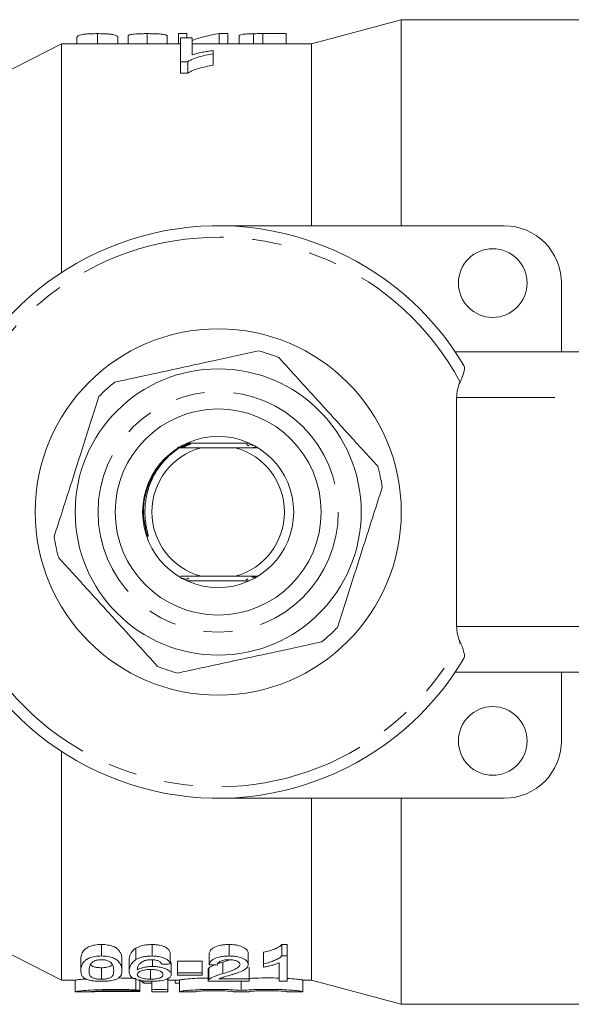
# Model space of a CAD drawing. Units: millimetres. Extents: x 132 to 275, y 89 to 261.
# Drawn here: x 156 to 180, y 89 to 132 of the extents above; entities that cross this region are included whole.
import ezdxf

# ---------------------------------------------------------------- set-up
doc = ezdxf.new("R2010")
doc.units = ezdxf.units.MM
doc.linetypes.add('PHANTOM', pattern=[12.7, 6.35, -1.27, 1.27, -1.27, 1.27, -1.27])

msp = doc.modelspace()

# ---------------------------------------------------------------- linework, layer by layer
at = {"color": 7, "linetype": 'Continuous', "lineweight": 15}
for p, q in [((172.909, 132.19), (168.991, 131.14)), ((181.909, 132.19), (172.909, 132.19)), ((172.909, 123.19), (172.909, 132.19)), ((159.63, 131.581), (159.63, 131.14)), ((161.811, 131.581), (161.811, 131.14)), ((163.175, 131.581), (163.534, 131.581)), ((163.175, 131.581), (163.175, 131.14)), ((163.534, 131.581), (163.534, 131.399)), ((164.946, 131.581), (164.946, 131.14)), ((164.946, 131.581), (165.329, 131.581)), ((165.329, 131.581), (165.329, 131.14)), ((166.866, 131.581), (166.866, 131.14)), ((166.866, 131.581), (167.887, 131.581)), ((167.887, 131.581), (167.887, 131.14)), ((158.733, 131.368), (158.733, 131.14)), ((160.528, 131.367), (160.528, 131.14)), ((160.976, 131.484), (160.976, 131.14)), ((162.681, 131.481), (162.681, 131.14)), ((163.259, 131.399), (163.259, 130.356)), ((163.772, 131.399), (163.259, 131.399)), ((163.772, 130.662), (163.772, 131.399)), ((165.823, 131.479), (165.823, 131.14)), ((166.455, 131.578), (166.455, 131.14)), ((158.059, 131.14), (152.309, 128.19)), ((163.259, 131.14), (158.059, 131.14)), ((158.059, 121.146), (158.059, 131.14)), ((168.991, 131.14), (163.772, 131.14)), ((164.695, 130.699), (164.695, 130.842)), ((168.991, 123.19), (168.991, 131.14)), ((163.259, 130.356), (163.59, 130.356)), ((163.259, 130.356), (163.259, 129.856)), ((163.59, 130.356), (163.59, 129.856)), ((164.695, 130.699), (164.695, 130.199)), ((163.59, 129.856), (163.259, 129.856)), ((164.909, 123.19), (177.409, 123.19)), ((179.909, 120.69), (179.909, 117.69)), ((175.266, 117.69), (193.853, 117.69)), ((175.329, 115.69), (175.329, 105.69)), ((163.535, 113.69), (166.284, 113.69)), ((166.151, 113.639), (166.22, 113.6)), ((166.196, 113.62), (166.262, 113.581)), ((166.273, 113.659), (166.307, 113.659)), ((166.315, 113.64), (166.348, 113.639)), ((166.356, 113.62), (166.388, 113.619)), ((166.396, 113.6), (166.426, 113.6)), ((162.809, 113.193), (163.197, 113.496)), ((163.242, 113.5), (163.135, 113.501)), ((163.148, 113.516), (163.27, 113.516)), ((164.154, 113.49), (163.197, 113.496)), ((165.664, 113.49), (164.154, 113.49)), ((166.599, 113.497), (165.664, 113.49)), ((163.268, 107.884), (164.154, 107.89)), ((163.285, 107.786), (163.41, 107.787)), ((163.442, 107.77), (163.412, 107.771)), ((163.483, 107.75), (163.451, 107.751)), ((163.524, 107.73), (163.491, 107.731)), ((163.568, 107.711), (163.533, 107.711)), ((166.284, 107.69), (163.535, 107.69)), ((163.6, 107.77), (163.536, 107.809)), ((163.645, 107.75), (163.578, 107.789)), ((164.154, 107.89), (165.664, 107.89)), ((166.199, 107.772), (166.133, 107.733)), ((193.853, 103.69), (175.266, 103.69)), ((179.909, 100.69), (179.909, 103.69)), ((158.059, 90.24), (158.059, 100.234)), ((164.909, 98.19), (177.409, 98.19)), ((168.991, 90.24), (168.991, 98.19)), ((172.909, 89.19), (172.909, 98.19)), ((152.309, 93.19), (158.059, 90.24)), ((159.805, 91.3), (159.805, 91.8)), ((161.316, 91.14), (161.316, 91.64)), ((162.018, 91.3), (162.018, 91.8)), ((165.387, 91.3), (165.387, 91.8)), ((167.695, 91.8), (167.927, 91.8)), ((167.695, 91.3), (167.695, 91.8)), ((167.927, 91.3), (167.927, 91.8)), ((160.702, 90.662), (160.702, 91.162)), ((162.811, 90.953), (162.811, 91.453)), ((164.517, 90.921), (164.517, 91.421)), ((166.222, 90.928), (166.222, 91.428)), ((166.895, 90.961), (166.895, 91.461)), ((167.927, 91.3), (167.695, 91.3)), ((167.927, 90.205), (167.927, 91.3)), ((158.908, 90.659), (158.908, 91.159)), ((159.805, 90.286), (159.805, 90.786)), ((161.017, 90.632), (161.017, 91.132)), ((162.044, 90.842), (162.044, 91.135)), ((162.811, 91.105), (162.856, 90.99)), ((162.856, 90.49), (162.856, 90.99)), ((163.125, 91.071), (164.202, 91.071)), ((163.125, 90.571), (163.125, 91.071)), ((164.202, 90.571), (164.202, 91.071)), ((164.505, 90.274), (164.505, 90.774)), ((165.117, 91.032), (165.413, 91.136)), ((165.117, 90.532), (165.117, 91.032)), ((166.267, 90.307), (166.267, 90.807)), ((166.895, 90.961), (166.895, 90.816)), ((167.568, 90.998), (167.568, 90.205)), ((161.957, 90.286), (161.957, 90.703)), ((162.715, 89.81), (162.715, 90.31)), ((164.202, 90.571), (163.125, 90.571)), ((163.125, 90.571), (163.125, 90.457)), ((163.125, 90.457), (164.202, 90.457)), ((164.202, 90.457), (164.202, 90.571)), ((164.472, 90.71), (164.472, 90.21)), ((166.267, 90.307), (164.941, 90.307)), ((166.267, 90.205), (166.267, 90.307)), ((158.059, 90.24), (158.654, 90.24)), ((158.654, 90.243), (158.654, 89.74)), ((161.483, 89.794), (161.483, 90.294)), ((161.661, 90.113), (161.661, 90.21)), ((162.015, 90.113), (161.661, 90.113)), ((162.015, 89.81), (162.015, 90.196)), ((162.715, 90.24), (163.215, 90.24)), ((163.036, 90.113), (163.036, 90.24)), ((163.215, 90.113), (163.036, 90.113)), ((163.215, 89.747), (163.215, 90.247)), ((164.472, 90.205), (166.267, 90.205)), ((165.909, 89.795), (165.909, 90.205)), ((167.568, 90.205), (167.927, 90.205)), ((168.602, 89.747), (168.602, 90.247)), ((168.602, 90.24), (168.991, 90.24)), ((168.991, 90.24), (172.909, 89.19)), ((158.654, 89.74), (159.404, 89.74)), ((158.697, 89.741), (158.662, 89.74)), ((161.483, 89.76), (161.483, 89.793)), ((162.015, 89.74), (162.015, 89.81)), ((162.015, 89.74), (162.715, 89.74)), ((162.715, 89.81), (162.715, 89.74)), ((163.215, 89.74), (163.215, 89.747)), ((163.215, 89.74), (163.915, 89.74)), ((163.915, 89.747), (163.915, 89.74)), ((165.559, 89.74), (165.559, 89.747)), ((165.559, 89.74), (166.259, 89.74)), ((166.259, 89.747), (166.259, 89.74)), ((167.902, 89.74), (167.902, 89.747)), ((167.902, 89.74), (168.602, 89.74)), ((168.602, 89.747), (168.602, 89.74)), ((172.909, 89.19), (181.909, 89.19))]:
    msp.add_line(p, q, dxfattribs=at)
at = {"color": 8, "linetype": 'PHANTOM', "lineweight": 0}
for p, q in [((192.321, 115.69), (175.329, 115.69)), ((175.329, 105.69), (192.321, 105.69)), ((161.315, 89.818), (161.315, 90.318)), ((160.951, 89.749), (160.951, 89.775))]:
    msp.add_line(p, q, dxfattribs=at)
at = {"color": 7, "linetype": 'Continuous', "lineweight": 15}
for centre, radius in [((176.909, 120.69), 1.5), ((164.909, 110.69), 8), ((164.909, 110.69), 6.25), ((164.909, 110.69), 4.5), ((164.909, 110.69), 3.3), ((176.909, 100.69), 1.5)]:
    msp.add_circle(centre, radius, dxfattribs=at)
at = {"color": 8, "linetype": 'PHANTOM', "lineweight": 0}
msp.add_circle((164.909, 110.69), 5.25, dxfattribs=at)
at = {"color": 7, "linetype": 'Continuous', "lineweight": 15}
for centre, radius, start, end in [((164.909, 110.69), 12.5, 30.7715, 329.2285), ((177.409, 120.69), 2.5, 0, 90), ((164.909, 110.69), 7.25, 68.5663, 75.9832), ((164.909, 110.69), 7.25, 128.5663, 135.9832), ((164.909, 110.69), 2.9, 105.0902, 254.9098), ((164.909, 110.69), 2.9, 285.0902, 74.9098), ((164.909, 110.69), 7.25, 8.5663, 15.9832), ((164.909, 110.69), 7.25, 188.5663, 195.9832), ((164.909, 110.69), 7.25, 308.5663, 315.9832), ((164.909, 110.69), 7.25, 248.5663, 255.9832), ((177.409, 100.69), 2.5, 270, 0)]:
    msp.add_arc(centre, radius, start, end, dxfattribs=at)
at = {"color": 8, "linetype": 'PHANTOM', "lineweight": 0}
msp.add_arc((164.909, 110.69), 12, 28.2267, 331.7733, dxfattribs=at)
at = {"color": 7, "linetype": 'Continuous', "lineweight": 15}
for centre, major_axis, ratio, start_param, end_param in [((165.756, 111.19), (0, 20.45), 0.520279, 0.076232, 0.187581), ((177.94, 115.69), (2.611, 0), 0.766044, 2.797043, 3.141593), ((177.94, 105.69), (-2.611, 0), 0.766044, 0, 0.344549), ((107.311, 110.19), (163.6, 0), 0.125, 5.056169, 5.058501), ((219.299, 110.19), (163.6, 0), 0.125, 4.370938, 4.373266), ((162.698, 110.19), (0, 20.45), 0.266827, 2.929483, 2.950432)]:
    msp.add_ellipse(centre, major_axis=major_axis, ratio=ratio, start_param=start_param, end_param=end_param, dxfattribs=at)
for points, knots in [([(158.733, 131.367), (158.733, 131.397), (158.738, 131.425), (158.775, 131.475), (158.809, 131.498), (158.89, 131.527), (158.921, 131.536), (159.003, 131.552), (159.056, 131.559), (159.191, 131.57), (159.271, 131.574), (159.401, 131.578), (159.446, 131.579), (159.537, 131.58), (159.584, 131.58), (159.63, 131.581)], [0, 0, 0, 0, 0.25, 0.25, 0.5, 0.5, 0.625, 0.625, 0.75, 0.75, 0.875, 0.875, 0.9375, 0.9375, 1, 1, 1, 1]), ([(159.63, 131.581), (159.677, 131.581), (159.724, 131.58), (159.815, 131.579), (159.861, 131.578), (159.992, 131.574), (160.071, 131.57), (160.202, 131.559), (160.255, 131.551), (160.342, 131.536), (160.375, 131.527), (160.457, 131.497), (160.485, 131.475), (160.522, 131.425), (160.527, 131.397), (160.528, 131.367)], [0, 0, 0, 0, 0.0625, 0.0625, 0.125, 0.125, 0.25, 0.25, 0.375, 0.375, 0.5, 0.5, 0.75, 0.75, 1, 1, 1, 1]), ([(160.976, 131.484), (160.977, 131.491), (160.98, 131.498), (160.995, 131.512), (161.007, 131.518), (161.058, 131.537), (161.113, 131.547), (161.223, 131.56), (161.264, 131.564), (161.355, 131.57), (161.407, 131.573), (161.515, 131.577), (161.573, 131.578), (161.691, 131.58), (161.751, 131.581), (161.811, 131.581)], [0, 0, 0, 0, 0.125, 0.125, 0.25, 0.25, 0.5, 0.5, 0.625, 0.625, 0.75, 0.75, 0.875, 0.875, 1, 1, 1, 1]), ([(161.811, 131.581), (161.873, 131.58), (161.934, 131.58), (162.054, 131.578), (162.113, 131.577), (162.284, 131.571), (162.381, 131.565), (162.531, 131.547), (162.584, 131.536), (162.653, 131.511), (162.67, 131.496), (162.681, 131.481)], [0, 0, 0, 0, 0.125, 0.125, 0.25, 0.25, 0.5, 0.5, 0.75, 0.75, 1, 1, 1, 1]), ([(166.455, 131.578), (166.489, 131.579), (166.523, 131.579), (166.557, 131.579), (166.591, 131.58), (166.626, 131.58), (166.66, 131.58), (166.729, 131.58), (166.798, 131.581), (166.866, 131.581)], [0, 0, 0, 0, 0.0001035976, 0.0001035976, 0.0001035976, 0.000207146, 0.000207146, 0.000207146, 0.0004134658, 0.0004134658, 0.0004134658, 0.0004134658]), ([(165.823, 131.479), (165.824, 131.485), (165.825, 131.492), (165.835, 131.504), (165.844, 131.51), (165.879, 131.527), (165.914, 131.537), (166.014, 131.555), (166.08, 131.562), (166.208, 131.57), (166.254, 131.573), (166.351, 131.576), (166.403, 131.577), (166.455, 131.578)], [0, 0, 0, 0, 0.125, 0.125, 0.25, 0.25, 0.5, 0.5, 0.75, 0.75, 0.875, 0.875, 1, 1, 1, 1]), ([(164.695, 130.842), (164.61, 130.832), (164.525, 130.821), (164.363, 130.795), (164.284, 130.781), (164.127, 130.752), (164.052, 130.736), (163.906, 130.702), (163.838, 130.682), (163.772, 130.662)], [0, 0, 0, 0, 0.25, 0.25, 0.5, 0.5, 0.75, 0.75, 1, 1, 1, 1]), ([(163.59, 130.356), (163.618, 130.377), (163.648, 130.397), (163.716, 130.434), (163.754, 130.452), (163.873, 130.502), (163.962, 130.533), (164.152, 130.59), (164.254, 130.616), (164.468, 130.661), (164.581, 130.681), (164.695, 130.699)], [0, 0, 0, 0, 0.125, 0.125, 0.25, 0.25, 0.5, 0.5, 0.75, 0.75, 1, 1, 1, 1]), ([(164.695, 130.199), (164.581, 130.181), (164.468, 130.161), (164.255, 130.116), (164.153, 130.09), (163.963, 130.034), (163.873, 130.003), (163.754, 129.952), (163.716, 129.934), (163.647, 129.897), (163.618, 129.877), (163.59, 129.856)], [0, 0, 0, 0, 0.25, 0.25, 0.5, 0.5, 0.75, 0.75, 0.875, 0.875, 1, 1, 1, 1]), ([(166.665, 117.724), (165.964, 117.572), (164.658, 117.287), (162.677, 116.856), (161.291, 116.555), (160.532, 116.39), (160.39, 116.359)], [0, 0, 0, 0, 0.338594, 0.630605, 0.930487, 1, 1, 1, 1]), ([(171.879, 112.686), (171.452, 113.156), (170.588, 114.106), (169.412, 115.4), (168.397, 116.516), (167.839, 117.13), (167.559, 117.439)], [0, 0, 0, 0, 0.299773, 0.606569, 0.802338, 1, 1, 1, 1]), ([(175.65, 117.085), (175.662, 117.044), (175.685, 116.969), (175.646, 116.79), (175.58, 116.589), (175.515, 116.441), (175.482, 116.366)], [0, 0, 0, 0, 0.267534, 0.494252, 0.743361, 1, 1, 1, 1]), ([(159.696, 115.728), (159.502, 115.123), (159.111, 113.9), (158.579, 112.235), (158.12, 110.798), (157.867, 110.007), (157.74, 109.61)], [0, 0, 0, 0, 0.299773, 0.606569, 0.802338, 1, 1, 1, 1]), ([(163.41, 113.519), (163.408, 113.519), (163.401, 113.519), (163.373, 113.52), (163.329, 113.52), (163.293, 113.52), (163.276, 113.52)], [0, 0, 0, 0, 0.1273154, 0.3309618, 0.689223, 1, 1, 1, 1]), ([(163.305, 113.536), (163.336, 113.537), (163.378, 113.537), (163.424, 113.538), (163.443, 113.538), (163.452, 113.538), (163.451, 113.538), (163.451, 113.538)], [0, 0, 0, 0, 0.488257, 0.675471, 0.864129, 0.976435, 1, 1, 1, 1]), ([(163.449, 113.539), (163.447, 113.539), (163.441, 113.539), (163.414, 113.54), (163.37, 113.54), (163.331, 113.54), (163.312, 113.54)], [0, 0, 0, 0, 0.120884, 0.310522, 0.644452, 1, 1, 1, 1]), ([(163.341, 113.557), (163.372, 113.557), (163.416, 113.557), (163.462, 113.558), (163.482, 113.558), (163.491, 113.558), (163.49, 113.559), (163.49, 113.559)], [0, 0, 0, 0, 0.4887271, 0.6729949, 0.8586224, 0.9677083, 1, 1, 1, 1]), ([(163.49, 113.559), (163.487, 113.559), (163.482, 113.559), (163.457, 113.56), (163.412, 113.56), (163.371, 113.56), (163.348, 113.56)], [0, 0, 0, 0, 0.1146259, 0.2899638, 0.5981503, 1, 1, 1, 1]), ([(163.378, 113.577), (163.412, 113.577), (163.462, 113.577), (163.51, 113.578), (163.528, 113.578), (163.534, 113.579), (163.529, 113.579), (163.514, 113.579), (163.476, 113.58), (163.43, 113.58), (163.395, 113.58), (163.385, 113.58)], [0, 0, 0, 0, 0.262575, 0.393979, 0.456933, 0.52055, 0.57499, 0.636464, 0.734008, 0.925926, 1, 1, 1, 1]), ([(163.417, 113.597), (163.452, 113.597), (163.505, 113.597), (163.555, 113.598), (163.572, 113.598), (163.577, 113.599), (163.572, 113.599), (163.556, 113.599), (163.518, 113.6), (163.47, 113.6), (163.434, 113.6), (163.424, 113.6)], [0, 0, 0, 0, 0.274491, 0.4120987, 0.4677449, 0.5238936, 0.574361, 0.6339171, 0.730097, 0.9237957, 1, 1, 1, 1]), ([(163.456, 113.617), (163.5, 113.617), (163.556, 113.617), (163.604, 113.618), (163.617, 113.618), (163.621, 113.619), (163.617, 113.619), (163.603, 113.619), (163.567, 113.62), (163.518, 113.62), (163.479, 113.62), (163.464, 113.62)], [0, 0, 0, 0, 0.325913, 0.416681, 0.475081, 0.521476, 0.568024, 0.623373, 0.711884, 0.890848, 1, 1, 1, 1]), ([(163.497, 113.637), (163.541, 113.637), (163.597, 113.637), (163.647, 113.638), (163.663, 113.638), (163.668, 113.639), (163.665, 113.639), (163.654, 113.639), (163.628, 113.64), (163.577, 113.64), (163.531, 113.64), (163.505, 113.64)], [0, 0, 0, 0, 0.31858, 0.410981, 0.469622, 0.514674, 0.559944, 0.601492, 0.673928, 0.813687, 1, 1, 1, 1]), ([(163.54, 113.657), (163.584, 113.657), (163.64, 113.657), (163.693, 113.658), (163.71, 113.658), (163.716, 113.659), (163.715, 113.659), (163.705, 113.659), (163.682, 113.66), (163.629, 113.66), (163.58, 113.66), (163.548, 113.661)], [0, 0, 0, 0, 0.310869, 0.404969, 0.464387, 0.508249, 0.5524, 0.59132, 0.656096, 0.779588, 1, 1, 1, 1]), ([(161.791, 109.716), (161.8, 109.696), (161.815, 109.666), (161.834, 109.635), (161.844, 109.625), (161.848, 109.623), (161.85, 109.623), (161.851, 109.624), (161.853, 109.625), (161.854, 109.629), (161.854, 109.647), (161.842, 109.716), (161.776, 109.99), (161.701, 110.446), (161.711, 111.229), (161.914, 111.967), (162.318, 112.685), (162.628, 113.005), (162.809, 113.193)], [0, 0, 0, 0, 0.016856, 0.025307, 0.027426, 0.028308, 0.028846, 0.029387, 0.02988, 0.030758, 0.033158, 0.043315, 0.083552, 0.244608, 0.387168, 0.667739, 0.80553, 1, 1, 1, 1]), ([(163.236, 113.496), (163.266, 113.497), (163.307, 113.497), (163.351, 113.497), (163.369, 113.498), (163.376, 113.498), (163.375, 113.498), (163.375, 113.498)], [0, 0, 0, 0, 0.48827, 0.680027, 0.873359, 0.99215, 1, 1, 1, 1]), ([(163.372, 113.499), (163.37, 113.499), (163.362, 113.499), (163.332, 113.5), (163.29, 113.5), (163.256, 113.5), (163.242, 113.5)], [0, 0, 0, 0, 0.134052, 0.352273, 0.73538, 1, 1, 1, 1]), ([(163.27, 113.516), (163.3, 113.517), (163.342, 113.517), (163.387, 113.518), (163.406, 113.518), (163.413, 113.518), (163.412, 113.518), (163.412, 113.518)], [0, 0, 0, 0, 0.488907, 0.678052, 0.868711, 0.984343, 1, 1, 1, 1]), ([(166.571, 113.504), (166.542, 113.503), (166.502, 113.503), (166.461, 113.503), (166.442, 113.502), (166.436, 113.502), (166.439, 113.501), (166.452, 113.501), (166.482, 113.5), (166.527, 113.5), (166.563, 113.5), (166.577, 113.5)], [0, 0, 0, 0, 0.241597, 0.337092, 0.433396, 0.493876, 0.554588, 0.612232, 0.709036, 0.881166, 1, 1, 1, 1]), ([(170.123, 105.652), (170.316, 106.257), (170.707, 107.48), (171.24, 109.145), (171.699, 110.582), (171.952, 111.373), (172.078, 111.77)], [0, 0, 0, 0, 0.299773, 0.606569, 0.802338, 1, 1, 1, 1]), ([(157.94, 108.694), (158.367, 108.224), (159.23, 107.274), (160.406, 105.98), (161.421, 104.864), (161.98, 104.25), (162.26, 103.941)], [0, 0, 0, 0, 0.299773, 0.606569, 0.802338, 1, 1, 1, 1]), ([(165.664, 107.89), (165.893, 107.889), (166.226, 107.887), (166.529, 107.884), (166.624, 107.884)], [0, 0, 0, 0, 0.688296, 1, 1, 1, 1]), ([(166.531, 107.854), (166.501, 107.853), (166.459, 107.853), (166.413, 107.852), (166.394, 107.852), (166.386, 107.852), (166.387, 107.852), (166.387, 107.852)], [0, 0, 0, 0, 0.488719, 0.676784, 0.866329, 0.980317, 1, 1, 1, 1]), ([(166.389, 107.851), (166.392, 107.851), (166.398, 107.851), (166.426, 107.85), (166.469, 107.85), (166.507, 107.85), (166.525, 107.85)], [0, 0, 0, 0, 0.1240503, 0.3206109, 0.6666187, 1, 1, 1, 1]), ([(166.566, 107.874), (166.536, 107.873), (166.494, 107.873), (166.45, 107.872), (166.432, 107.872), (166.424, 107.872), (166.425, 107.872), (166.425, 107.872)], [0, 0, 0, 0, 0.488846, 0.679286, 0.871251, 0.988514, 1, 1, 1, 1]), ([(166.427, 107.871), (166.43, 107.871), (166.437, 107.871), (166.466, 107.87), (166.509, 107.87), (166.544, 107.87), (166.56, 107.87)], [0, 0, 0, 0, 0.130657, 0.341523, 0.712166, 1, 1, 1, 1]), ([(163.153, 103.656), (163.296, 103.687), (164.039, 103.849), (165.425, 104.15), (167.406, 104.581), (168.728, 104.869), (169.429, 105.021)], [0, 0, 0, 0, 0.069513, 0.361881, 0.661405, 1, 1, 1, 1]), ([(175.482, 105.014), (175.516, 104.937), (175.586, 104.778), (175.657, 104.554), (175.685, 104.388), (175.66, 104.322), (175.65, 104.295)], [0, 0, 0, 0, 0.265624, 0.543891, 0.815693, 1, 1, 1, 1]), ([(158.908, 91.159), (158.908, 91.216), (158.914, 91.276), (158.95, 91.4), (158.978, 91.464), (159.057, 91.561), (159.089, 91.593), (159.174, 91.657), (159.225, 91.688), (159.354, 91.742), (159.432, 91.764), (159.566, 91.786), (159.612, 91.792), (159.707, 91.799), (159.756, 91.8), (159.805, 91.8)], [0, 0, 0, 0, 0.25, 0.25, 0.5, 0.5, 0.625, 0.625, 0.75, 0.75, 0.875, 0.875, 0.9375, 0.9375, 1, 1, 1, 1]), ([(159.805, 91.8), (159.854, 91.8), (159.902, 91.799), (159.997, 91.792), (160.043, 91.786), (160.177, 91.764), (160.257, 91.742), (160.391, 91.689), (160.441, 91.658), (160.519, 91.594), (160.549, 91.561), (160.601, 91.496), (160.623, 91.464), (160.658, 91.4), (160.67, 91.368), (160.698, 91.276), (160.702, 91.216), (160.702, 91.159)], [0, 0, 0, 0, 0.0625, 0.0625, 0.125, 0.125, 0.25, 0.25, 0.375, 0.375, 0.5, 0.5, 0.625, 0.625, 0.75, 0.75, 1, 1, 1, 1]), ([(161.017, 91.132), (161.019, 91.21), (161.029, 91.292), (161.091, 91.422), (161.119, 91.466), (161.177, 91.533), (161.199, 91.555), (161.251, 91.598), (161.283, 91.619), (161.316, 91.64)], [0, 0, 0, 0, 0.5, 0.5, 0.75, 0.75, 0.875, 0.875, 1, 1, 1, 1]), ([(161.316, 91.64), (161.355, 91.662), (161.396, 91.684), (161.492, 91.723), (161.546, 91.741), (161.668, 91.771), (161.734, 91.782), (161.874, 91.797), (161.946, 91.799), (162.018, 91.8)], [0, 0, 0, 0, 0.25, 0.25, 0.5, 0.5, 0.75, 0.75, 1, 1, 1, 1]), ([(162.018, 91.8), (162.076, 91.8), (162.134, 91.798), (162.245, 91.788), (162.3, 91.78), (162.451, 91.749), (162.536, 91.717), (162.667, 91.648), (162.714, 91.609), (162.764, 91.551), (162.778, 91.531), (162.798, 91.492), (162.805, 91.472), (162.811, 91.453)], [0, 0, 0, 0, 0.125, 0.125, 0.25, 0.25, 0.5, 0.5, 0.75, 0.75, 0.875, 0.875, 1, 1, 1, 1]), ([(164.517, 91.421), (164.527, 91.463), (164.544, 91.507), (164.61, 91.593), (164.659, 91.636), (164.805, 91.714), (164.901, 91.748), (165.072, 91.78), (165.132, 91.788), (165.258, 91.798), (165.322, 91.8), (165.387, 91.8)], [0, 0, 0, 0, 0.25, 0.25, 0.5, 0.5, 0.75, 0.75, 0.875, 0.875, 1, 1, 1, 1]), ([(165.387, 91.8), (165.449, 91.8), (165.511, 91.798), (165.632, 91.788), (165.692, 91.78), (165.856, 91.747), (165.948, 91.714), (166.091, 91.638), (166.143, 91.597), (166.192, 91.534), (166.203, 91.512), (166.218, 91.47), (166.221, 91.449), (166.222, 91.428)], [0, 0, 0, 0, 0.125, 0.125, 0.25, 0.25, 0.5, 0.5, 0.75, 0.75, 0.875, 0.875, 1, 1, 1, 1]), ([(166.895, 91.461), (166.982, 91.481), (167.068, 91.501), (167.227, 91.549), (167.301, 91.575), (167.437, 91.632), (167.501, 91.663), (167.584, 91.711), (167.61, 91.728), (167.656, 91.763), (167.676, 91.782), (167.695, 91.8)], [0, 0, 0, 0, 0.25, 0.25, 0.5, 0.5, 0.75, 0.75, 0.875, 0.875, 1, 1, 1, 1]), ([(159.805, 91.3), (159.756, 91.3), (159.708, 91.299), (159.613, 91.292), (159.565, 91.286), (159.432, 91.264), (159.353, 91.241), (159.225, 91.187), (159.174, 91.157), (159.089, 91.094), (159.057, 91.061), (158.978, 90.964), (158.95, 90.899), (158.914, 90.776), (158.908, 90.716), (158.908, 90.659)], [0, 0, 0, 0, 0.0625, 0.0625, 0.125, 0.125, 0.25, 0.25, 0.375, 0.375, 0.5, 0.5, 0.75, 0.75, 1, 1, 1, 1]), ([(160.702, 90.659), (160.702, 90.716), (160.698, 90.776), (160.661, 90.901), (160.627, 90.965), (160.548, 91.062), (160.518, 91.095), (160.439, 91.159), (160.388, 91.19), (160.256, 91.242), (160.176, 91.264), (160.044, 91.286), (159.998, 91.292), (159.902, 91.299), (159.854, 91.3), (159.805, 91.3)], [0, 0, 0, 0, 0.25, 0.25, 0.5, 0.5, 0.625, 0.625, 0.75, 0.75, 0.875, 0.875, 0.9375, 0.9375, 1, 1, 1, 1]), ([(162.018, 91.3), (161.946, 91.299), (161.875, 91.297), (161.737, 91.283), (161.67, 91.271), (161.549, 91.242), (161.494, 91.224), (161.396, 91.184), (161.355, 91.163), (161.316, 91.14)], [0, 0, 0, 0, 0.25, 0.25, 0.5, 0.5, 0.75, 0.75, 1, 1, 1, 1]), ([(162.811, 90.953), (162.805, 90.972), (162.798, 90.992), (162.778, 91.031), (162.764, 91.05), (162.716, 91.108), (162.668, 91.147), (162.537, 91.217), (162.453, 91.248), (162.302, 91.28), (162.247, 91.288), (162.135, 91.298), (162.077, 91.3), (162.018, 91.3)], [0, 0, 0, 0, 0.125, 0.125, 0.25, 0.25, 0.5, 0.5, 0.75, 0.75, 0.875, 0.875, 1, 1, 1, 1]), ([(165.387, 91.3), (165.323, 91.3), (165.259, 91.298), (165.135, 91.288), (165.073, 91.28), (164.902, 91.248), (164.806, 91.214), (164.66, 91.136), (164.61, 91.094), (164.544, 91.007), (164.527, 90.963), (164.517, 90.921)], [0, 0, 0, 0, 0.125, 0.125, 0.25, 0.25, 0.5, 0.5, 0.75, 0.75, 1, 1, 1, 1]), ([(166.222, 90.928), (166.221, 90.949), (166.218, 90.97), (166.203, 91.012), (166.192, 91.033), (166.144, 91.096), (166.091, 91.138), (165.95, 91.213), (165.857, 91.247), (165.692, 91.28), (165.634, 91.288), (165.511, 91.298), (165.449, 91.3), (165.387, 91.3)], [0, 0, 0, 0, 0.125, 0.125, 0.25, 0.25, 0.5, 0.5, 0.75, 0.75, 0.875, 0.875, 1, 1, 1, 1]), ([(167.695, 91.3), (167.676, 91.282), (167.656, 91.263), (167.609, 91.228), (167.584, 91.211), (167.501, 91.163), (167.438, 91.132), (167.301, 91.075), (167.227, 91.049), (167.068, 91.001), (166.982, 90.981), (166.895, 90.961)], [0, 0, 0, 0, 0.125, 0.125, 0.25, 0.25, 0.5, 0.5, 0.75, 0.75, 1, 1, 1, 1]), ([(159.267, 90.659), (159.268, 90.719), (159.272, 90.782), (159.302, 90.88), (159.315, 90.913), (159.346, 90.964), (159.357, 90.98), (159.387, 91.014), (159.406, 91.03), (159.426, 91.046)], [0, 0, 0, 0, 0.5, 0.5, 0.75, 0.75, 0.875, 0.875, 1, 1, 1, 1]), ([(159.329, 90.932), (159.342, 90.909), (159.366, 90.87), (159.48, 90.825), (159.604, 90.797), (159.725, 90.787), (159.787, 90.786), (159.805, 90.786)], [0, 0, 0, 0, 0.324561, 0.55031, 0.777502, 0.935449, 1, 1, 1, 1]), ([(159.426, 91.046), (159.447, 91.058), (159.468, 91.07), (159.518, 91.092), (159.547, 91.102), (159.61, 91.12), (159.646, 91.126), (159.722, 91.136), (159.761, 91.137), (159.801, 91.138)], [0, 0, 0, 0, 0.25, 0.25, 0.5, 0.5, 0.75, 0.75, 1, 1, 1, 1]), ([(159.801, 91.138), (159.837, 91.137), (159.872, 91.136), (159.941, 91.129), (159.973, 91.123), (160.061, 91.102), (160.109, 91.083), (160.227, 91.02), (160.263, 90.972), (160.337, 90.833), (160.342, 90.743), (160.343, 90.659)], [0, 0, 0, 0, 0.0625, 0.0625, 0.125, 0.125, 0.25, 0.25, 0.5, 0.5, 1, 1, 1, 1]), ([(159.805, 90.786), (159.849, 90.787), (159.938, 90.789), (160.068, 90.809), (160.178, 90.842), (160.263, 90.886), (160.27, 90.923), (160.274, 90.941)], [0, 0, 0, 0, 0.153911, 0.308489, 0.529793, 0.768752, 1, 1, 1, 1]), ([(161.316, 91.14), (161.283, 91.119), (161.251, 91.098), (161.199, 91.055), (161.177, 91.033), (161.119, 90.967), (161.092, 90.923), (161.029, 90.793), (161.019, 90.71), (161.017, 90.632)], [0, 0, 0, 0, 0.125, 0.125, 0.25, 0.25, 0.5, 0.5, 1, 1, 1, 1]), ([(161.375, 90.69), (161.378, 90.756), (161.386, 90.825), (161.447, 90.931), (161.48, 90.967), (161.545, 91.018), (161.57, 91.035), (161.625, 91.068), (161.659, 91.083), (161.694, 91.098)], [0, 0, 0, 0, 0.5, 0.5, 0.75, 0.75, 0.875, 0.875, 1, 1, 1, 1]), ([(162.044, 90.842), (162.007, 90.842), (161.971, 90.841), (161.9, 90.837), (161.865, 90.834), (161.763, 90.822), (161.699, 90.81), (161.584, 90.782), (161.533, 90.766), (161.446, 90.73), (161.41, 90.71), (161.375, 90.69)], [0, 0, 0, 0, 0.125, 0.125, 0.25, 0.25, 0.5, 0.5, 0.75, 0.75, 1, 1, 1, 1]), ([(161.694, 91.098), (161.739, 91.109), (161.785, 91.12), (161.862, 91.131), (161.888, 91.134), (161.941, 91.137), (161.968, 91.137), (161.995, 91.138)], [0, 0, 0, 0, 0.5, 0.5, 0.75, 0.75, 1, 1, 1, 1]), ([(161.995, 91.138), (162.029, 91.138), (162.062, 91.136), (162.126, 91.13), (162.157, 91.125), (162.241, 91.106), (162.288, 91.088), (162.327, 91.069)], [0, 0, 0, 0, 0.25, 0.25, 0.5, 0.5, 1, 1, 1, 1]), ([(162.856, 90.49), (162.855, 90.508), (162.854, 90.526), (162.841, 90.563), (162.831, 90.581), (162.788, 90.637), (162.742, 90.674), (162.61, 90.744), (162.525, 90.777), (162.363, 90.815), (162.304, 90.825), (162.177, 90.839), (162.11, 90.842), (162.044, 90.842)], [0, 0, 0, 0, 0.125, 0.125, 0.25, 0.25, 0.5, 0.5, 0.75, 0.75, 0.875, 0.875, 1, 1, 1, 1]), ([(162.327, 91.069), (162.344, 91.059), (162.361, 91.048), (162.388, 91.027), (162.398, 91.015), (162.427, 90.982), (162.44, 90.959), (162.452, 90.937)], [0, 0, 0, 0, 0.25, 0.25, 0.5, 0.5, 1, 1, 1, 1]), ([(164.473, 90.71), (164.473, 90.72), (164.474, 90.735), (164.488, 90.756), (164.5, 90.768), (164.505, 90.774)], [0, 0, 0, 0, 0.451475, 0.725117, 1, 1, 1, 1]), ([(164.505, 90.774), (164.562, 90.819), (164.62, 90.866), (164.742, 90.909), (164.745, 90.91)], [0, 0, 0, 0, 0.970826, 1, 1, 1, 1]), ([(164.875, 90.905), (164.877, 90.931), (164.882, 90.957), (164.916, 91.009), (164.943, 91.035), (165.027, 91.082), (165.083, 91.103), (165.22, 91.132), (165.3, 91.137), (165.379, 91.138)], [0, 0, 0, 0, 0.25, 0.25, 0.5, 0.5, 0.75, 0.75, 1, 1, 1, 1]), ([(164.908, 90.969), (164.91, 90.969), (164.972, 90.991), (165.045, 91.012), (165.117, 91.032)], [0, 0, 0, 0, 0.025022, 1, 1, 1, 1]), ([(165.863, 90.927), (165.86, 90.905), (165.856, 90.884), (165.83, 90.844), (165.81, 90.824), (165.738, 90.768), (165.672, 90.734), (165.527, 90.671), (165.448, 90.642), (165.285, 90.585), (165.202, 90.558), (165.117, 90.532)], [0, 0, 0, 0, 0.125, 0.125, 0.25, 0.25, 0.5, 0.5, 0.75, 0.75, 1, 1, 1, 1]), ([(165.379, 91.138), (165.415, 91.137), (165.451, 91.136), (165.521, 91.13), (165.556, 91.126), (165.65, 91.107), (165.702, 91.088), (165.785, 91.047), (165.816, 91.023), (165.855, 90.975), (165.86, 90.951), (165.863, 90.927)], [0, 0, 0, 0, 0.125, 0.125, 0.25, 0.25, 0.5, 0.5, 0.75, 0.75, 1, 1, 1, 1]), ([(165.472, 90.475), (165.52, 90.489), (165.567, 90.504), (165.661, 90.534), (165.705, 90.549), (165.84, 90.597), (165.925, 90.631), (166.064, 90.705), (166.123, 90.745), (166.182, 90.81), (166.196, 90.833), (166.217, 90.88), (166.221, 90.904), (166.222, 90.928)], [0, 0, 0, 0, 0.125, 0.125, 0.25, 0.25, 0.5, 0.5, 0.75, 0.75, 0.875, 0.875, 1, 1, 1, 1]), ([(166.895, 90.816), (166.959, 90.827), (167.022, 90.839), (167.142, 90.865), (167.201, 90.879), (167.315, 90.91), (167.37, 90.926), (167.474, 90.96), (167.522, 90.979), (167.568, 90.998)], [0, 0, 0, 0, 0.25, 0.25, 0.5, 0.5, 0.75, 0.75, 1, 1, 1, 1]), ([(158.908, 90.659), (158.909, 90.621), (158.91, 90.585), (158.925, 90.514), (158.938, 90.48), (158.974, 90.414), (158.999, 90.383), (159.052, 90.338), (159.072, 90.324), (159.12, 90.296), (159.149, 90.283), (159.18, 90.27)], [0, 0, 0, 0, 0.25, 0.25, 0.5, 0.5, 0.75, 0.75, 0.875, 0.875, 1, 1, 1, 1]), ([(159.805, 90.286), (159.77, 90.286), (159.735, 90.287), (159.668, 90.292), (159.636, 90.295), (159.549, 90.308), (159.501, 90.321), (159.421, 90.348), (159.39, 90.363), (159.347, 90.396), (159.332, 90.413), (159.296, 90.466), (159.285, 90.503), (159.269, 90.579), (159.267, 90.618), (159.267, 90.659)], [0, 0, 0, 0, 0.0625, 0.0625, 0.125, 0.125, 0.25, 0.25, 0.375, 0.375, 0.5, 0.5, 0.75, 0.75, 1, 1, 1, 1]), ([(160.343, 90.659), (160.343, 90.618), (160.341, 90.579), (160.325, 90.502), (160.314, 90.465), (160.277, 90.413), (160.262, 90.396), (160.218, 90.363), (160.187, 90.348), (160.108, 90.321), (160.061, 90.308), (159.973, 90.295), (159.942, 90.292), (159.876, 90.287), (159.84, 90.286), (159.805, 90.286)], [0, 0, 0, 0, 0.25, 0.25, 0.5, 0.5, 0.625, 0.625, 0.75, 0.75, 0.875, 0.875, 0.9375, 0.9375, 1, 1, 1, 1]), ([(159.805, 90.195), (159.853, 90.195), (159.9, 90.196), (159.993, 90.199), (160.04, 90.202), (160.172, 90.213), (160.251, 90.225), (160.383, 90.255), (160.435, 90.274), (160.521, 90.313), (160.553, 90.334), (160.634, 90.401), (160.662, 90.448), (160.696, 90.549), (160.702, 90.603), (160.702, 90.659)], [0, 0, 0, 0, 0.0625, 0.0625, 0.125, 0.125, 0.25, 0.25, 0.375, 0.375, 0.5, 0.5, 0.75, 0.75, 1, 1, 1, 1]), ([(161.315, 90.318), (161.237, 90.322), (161.003, 90.334), (160.736, 90.338), (160.56, 90.341)], [0, 0, 0, 0, 0.337823, 1, 1, 1, 1]), ([(161.017, 90.632), (161.018, 90.578), (161.024, 90.526), (161.066, 90.428), (161.1, 90.382), (161.197, 90.32), (161.237, 90.3), (161.341, 90.265), (161.402, 90.249), (161.542, 90.222), (161.623, 90.212), (161.754, 90.202), (161.799, 90.199), (161.89, 90.196), (161.937, 90.195), (161.984, 90.195)], [0, 0, 0, 0, 0.25, 0.25, 0.5, 0.5, 0.625, 0.625, 0.75, 0.75, 0.875, 0.875, 0.9375, 0.9375, 1, 1, 1, 1]), ([(161.375, 90.493), (161.377, 90.516), (161.384, 90.54), (161.425, 90.588), (161.459, 90.611), (161.556, 90.654), (161.617, 90.674), (161.73, 90.694), (161.77, 90.7), (161.855, 90.707), (161.899, 90.708), (161.943, 90.709)], [0, 0, 0, 0, 0.25, 0.25, 0.5, 0.5, 0.75, 0.75, 0.875, 0.875, 1, 1, 1, 1]), ([(161.957, 90.286), (161.91, 90.286), (161.863, 90.287), (161.773, 90.293), (161.729, 90.298), (161.613, 90.316), (161.553, 90.334), (161.461, 90.374), (161.43, 90.396), (161.397, 90.431), (161.389, 90.443), (161.378, 90.467), (161.377, 90.48), (161.375, 90.493)], [0, 0, 0, 0, 0.125, 0.125, 0.25, 0.25, 0.5, 0.5, 0.75, 0.75, 0.875, 0.875, 1, 1, 1, 1]), ([(161.943, 90.709), (161.989, 90.708), (162.033, 90.707), (162.121, 90.701), (162.163, 90.696), (162.278, 90.675), (162.34, 90.653), (162.428, 90.608), (162.457, 90.583), (162.491, 90.534), (162.496, 90.51), (162.497, 90.486)], [0, 0, 0, 0, 0.125, 0.125, 0.25, 0.25, 0.5, 0.5, 0.75, 0.75, 1, 1, 1, 1]), ([(162.497, 90.486), (162.496, 90.462), (162.491, 90.439), (162.458, 90.394), (162.431, 90.372), (162.346, 90.333), (162.289, 90.316), (162.177, 90.298), (162.136, 90.293), (162.048, 90.287), (162.002, 90.286), (161.957, 90.286)], [0, 0, 0, 0, 0.25, 0.25, 0.5, 0.5, 0.75, 0.75, 0.875, 0.875, 1, 1, 1, 1]), ([(161.984, 90.195), (162.054, 90.196), (162.124, 90.197), (162.258, 90.205), (162.323, 90.212), (162.497, 90.237), (162.593, 90.261), (162.73, 90.317), (162.778, 90.349), (162.826, 90.399), (162.838, 90.417), (162.853, 90.453), (162.855, 90.471), (162.856, 90.49)], [0, 0, 0, 0, 0.125, 0.125, 0.25, 0.25, 0.5, 0.5, 0.75, 0.75, 0.875, 0.875, 1, 1, 1, 1]), ([(164.472, 90.338), (164.389, 90.337), (164.136, 90.334), (163.764, 90.312), (163.421, 90.283), (163.241, 90.259), (163.223, 90.25), (163.215, 90.247)], [0, 0, 0, 0, 0.118092, 0.35895, 0.600802, 0.843386, 1, 1, 1, 1]), ([(165.117, 90.532), (164.979, 90.492), (164.845, 90.451), (164.63, 90.364), (164.556, 90.318), (164.505, 90.274)], [0, 0, 0, 0, 0.5, 0.5, 1, 1, 1, 1]), ([(164.941, 90.307), (164.975, 90.322), (165.009, 90.337), (165.091, 90.365), (165.138, 90.379), (165.278, 90.42), (165.375, 90.447), (165.472, 90.475)], [0, 0, 0, 0, 0.25, 0.25, 0.5, 0.5, 1, 1, 1, 1]), ([(167.568, 90.335), (167.403, 90.338), (167.073, 90.346), (166.606, 90.338), (166.365, 90.324), (166.267, 90.319)], [0, 0, 0, 0, 0.370502, 0.744563, 1, 1, 1, 1]), ([(168.602, 90.247), (168.595, 90.25), (168.576, 90.259), (168.384, 90.283), (168.145, 90.307), (167.96, 90.316), (167.927, 90.317)], [0, 0, 0, 0, 0.234478, 0.579192, 0.925, 1, 1, 1, 1]), ([(159.139, 90.294), (159.083, 90.29), (158.883, 90.276), (158.697, 90.253), (158.677, 90.246), (158.668, 90.243)], [0, 0, 0, 0, 0.174081, 0.625442, 1, 1, 1, 1]), ([(159.18, 90.27), (159.215, 90.259), (159.252, 90.248), (159.34, 90.229), (159.39, 90.22), (159.499, 90.207), (159.557, 90.203), (159.68, 90.196), (159.742, 90.196), (159.805, 90.195)], [0, 0, 0, 0, 0.25, 0.25, 0.5, 0.5, 0.75, 0.75, 1, 1, 1, 1]), ([(164.505, 90.274), (164.494, 90.262), (164.483, 90.251), (164.472, 90.227), (164.471, 90.216), (164.472, 90.205)], [0, 0, 0, 0, 0.5, 0.5, 1, 1, 1, 1]), ([(158.674, 89.744), (158.676, 89.746), (158.68, 89.751), (158.913, 89.778), (159.313, 89.81), (159.844, 89.837), (160.434, 89.846), (160.943, 89.837), (161.215, 89.823), (161.315, 89.818)], [0, 0, 0, 0, 0.113296, 0.2719, 0.43105, 0.59056, 0.749648, 0.908064, 1, 1, 1, 1]), ([(160.951, 89.775), (160.844, 89.778), (160.631, 89.784), (160.269, 89.785), (159.927, 89.778), (159.635, 89.766), (159.439, 89.753), (159.347, 89.744), (159.363, 89.743), (159.366, 89.743)], [0, 0, 0, 0, 0.159037, 0.318081, 0.476975, 0.635996, 0.795319, 0.954732, 1, 1, 1, 1]), ([(159.404, 89.74), (159.439, 89.741), (159.513, 89.741), (159.754, 89.747), (160.069, 89.753), (160.424, 89.755), (160.729, 89.753), (160.892, 89.75), (160.951, 89.749)], [0, 0, 0, 0, 0.158264, 0.342388, 0.526677, 0.710963, 0.895135, 1, 1, 1, 1]), ([(161.315, 89.818), (161.394, 89.814), (161.452, 89.807), (161.495, 89.794), (161.48, 89.787), (161.385, 89.777), (161.306, 89.774), (161.126, 89.771), (161.03, 89.772), (160.951, 89.775)], [0, 0, 0, 0, 0.25, 0.25, 0.5, 0.5, 0.75, 0.75, 1, 1, 1, 1]), ([(160.951, 89.749), (160.987, 89.748), (161.058, 89.747), (161.179, 89.747), (161.293, 89.748), (161.39, 89.75), (161.455, 89.754), (161.486, 89.757), (161.48, 89.759), (161.479, 89.76)], [0, 0, 0, 0, 0.15918, 0.318361, 0.477534, 0.636713, 0.795921, 0.955201, 1, 1, 1, 1]), ([(162.015, 89.81), (162.015, 89.818), (162.053, 89.826), (162.182, 89.839), (162.274, 89.843), (162.457, 89.843), (162.548, 89.839), (162.678, 89.826), (162.715, 89.818), (162.715, 89.81)], [0, 0, 0, 0, 0.25, 0.25, 0.5, 0.5, 0.75, 0.75, 1, 1, 1, 1]), ([(163.215, 89.747), (163.215, 89.751), (163.239, 89.756), (163.333, 89.771), (163.402, 89.779), (163.67, 89.805), (163.929, 89.824), (164.365, 89.839), (164.521, 89.842), (164.83, 89.843), (164.988, 89.841), (165.286, 89.833), (165.431, 89.827), (165.691, 89.812), (165.809, 89.804), (165.909, 89.795)], [0, 0, 0, 0, 0.125, 0.125, 0.25, 0.25, 0.5, 0.5, 0.625, 0.625, 0.75, 0.75, 0.875, 0.875, 1, 1, 1, 1]), ([(165.559, 89.747), (165.559, 89.75), (165.538, 89.753), (165.455, 89.761), (165.394, 89.766), (165.167, 89.778), (164.952, 89.784), (164.631, 89.784), (164.523, 89.783), (164.324, 89.778), (164.233, 89.774), (164.003, 89.762), (163.915, 89.752), (163.915, 89.747)], [0, 0, 0, 0, 0.125, 0.125, 0.25, 0.25, 0.5, 0.5, 0.625, 0.625, 0.75, 0.75, 1, 1, 1, 1]), ([(165.909, 89.795), (166.009, 89.804), (166.124, 89.812), (166.387, 89.827), (166.529, 89.833), (166.979, 89.845), (167.305, 89.844), (167.742, 89.829), (167.881, 89.822), (168.127, 89.806), (168.237, 89.797), (168.414, 89.779), (168.485, 89.771), (168.578, 89.757), (168.602, 89.751), (168.602, 89.747)], [0, 0, 0, 0, 0.125, 0.125, 0.25, 0.25, 0.5, 0.5, 0.625, 0.625, 0.75, 0.75, 0.875, 0.875, 1, 1, 1, 1]), ([(167.902, 89.747), (167.902, 89.75), (167.881, 89.753), (167.799, 89.761), (167.738, 89.766), (167.51, 89.778), (167.296, 89.784), (166.974, 89.784), (166.866, 89.783), (166.667, 89.778), (166.577, 89.774), (166.347, 89.762), (166.259, 89.752), (166.259, 89.747)], [0, 0, 0, 0, 0.125, 0.125, 0.25, 0.25, 0.5, 0.5, 0.625, 0.625, 0.75, 0.75, 1, 1, 1, 1])]:
    msp.add_open_spline(points, degree=3, knots=knots, dxfattribs=at)
at = {"color": 8, "linetype": 'PHANTOM', "lineweight": 0}
msp.add_open_spline([(161.791, 109.716), (161.72, 110.036), (161.588, 110.642), (161.717, 111.547), (162.051, 112.326), (162.404, 112.854), (162.675, 113.058), (162.721, 113.093)], degree=3, knots=[0, 0, 0, 0, 0.264606, 0.49929, 0.725918, 0.952546, 1, 1, 1, 1], dxfattribs=at)

doc.saveas('drawing.dxf')
